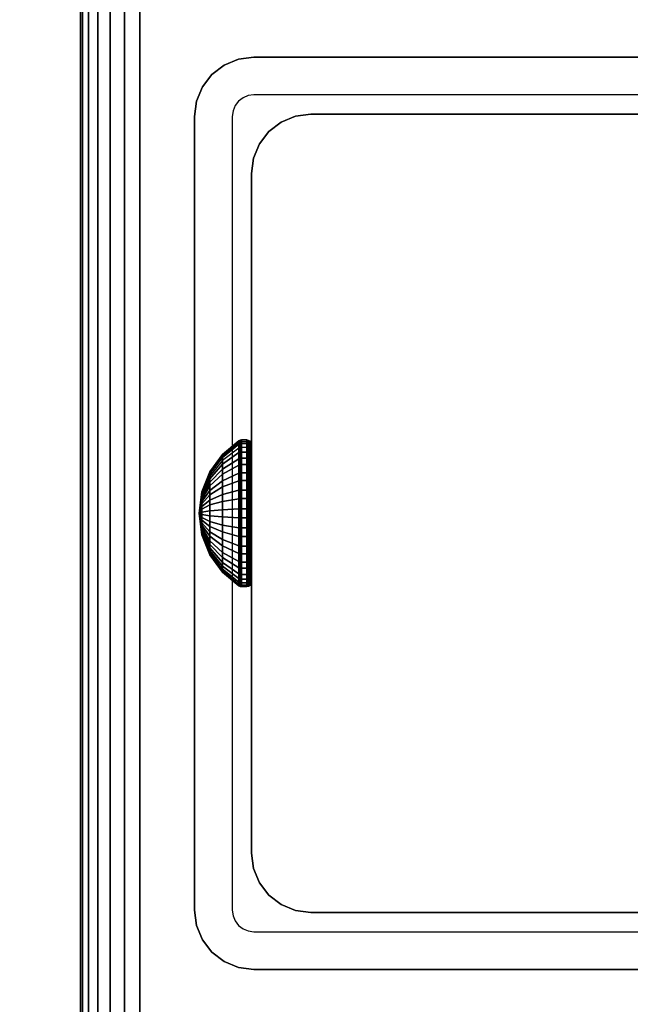
# Model space of a CAD drawing. Units: inches. Extents: x -0.2 to 54, y -24 to 0.
# Drawn here: x 5.6 to 7, y -13.1 to -10.9 of the extents above; entities that cross this region are included whole.
import ezdxf

# ---------------------------------------------------------------- set-up
doc = ezdxf.new("R2010")
doc.units = ezdxf.units.IN
doc.header["$MEASUREMENT"] = 0
for name, color, linetype in [('A-FURN-3-TABLE-FRAME-HARDWARE', 253, 'Continuous'), ('A-FURN-3-TABLE-LEG-FOOT', 253, 'Continuous'), ('A-FURN-3-TABLE-LEG-INNER', 253, 'Continuous'), ('A-FURN-3-TABLE-LEG-MAIN', 253, 'Continuous'), ('A-FURN-3-TABLE-LEG-MAIN-SUPPORT', 253, 'Continuous'), ('A-FURN-3-TABLE-SURFACE-BOTTOM', 255, 'Continuous'), ('A-FURN-3-TABLE-SURFACE-TOP-HPL-TFL', 255, 'Continuous')]:
    doc.layers.add(name, color=color, linetype=linetype)

msp = doc.modelspace()

# ---------------------------------------------------------------- linework, layer by layer
at = {"layer": 'A-FURN-3-TABLE-LEG-MAIN'}
for points, invisible_edges in [([(6.1178, -11.0846, 14.775), (6.1065, -11.0893, 14.775), (6.065, -11.0174, 14.775), (6.0964, -11.0044, 14.775)], 10), ([(6.13, -11.083, 14.775), (6.1178, -11.0846, 14.775), (6.0964, -11.0044, 14.775), (6.13, -11, 14.775)], 10), ([(7.87, -11, 14.775), (7.87, -11.083, 14.775), (6.13, -11.083, 14.775), (6.13, -11, 14.775)], 5), ([(6.1065, -11.0893, 14.775), (6.0968, -11.0968, 14.775), (6.0381, -11.0381, 14.775), (6.065, -11.0174, 14.775)], 10), ([(6.0968, -11.0968, 14.775), (6.0893, -11.1065, 14.775), (6.0174, -11.065, 14.775), (6.0381, -11.0381, 14.775)], 10), ([(6.0893, -11.1065, 14.775), (6.0846, -11.1178, 14.775), (6.0044, -11.0964, 14.775), (6.0174, -11.065, 14.775)], 10), ([(6.0846, -11.1178, 14.775), (6.083, -11.13, 14.775), (6, -11.13, 14.775), (6.0044, -11.0964, 14.775)], 10), ([(6, -11.13, 14.775), (6.083, -11.13, 14.775), (6.083, -12.87, 14.775), (6, -12.87, 14.775)], 5), ([(6.083, -12.87, 14.775), (6.0846, -12.8822, 14.775), (6.0044, -12.9036, 14.775), (6, -12.87, 14.775)], 10), ([(6.0846, -12.8822, 14.775), (6.0893, -12.8935, 14.775), (6.0174, -12.935, 14.775), (6.0044, -12.9036, 14.775)], 10), ([(6.0893, -12.8935, 14.775), (6.0968, -12.9032, 14.775), (6.0381, -12.9619, 14.775), (6.0174, -12.935, 14.775)], 10), ([(6.0968, -12.9032, 14.775), (6.1065, -12.9107, 14.775), (6.065, -12.9826, 14.775), (6.0381, -12.9619, 14.775)], 10), ([(6.1065, -12.9107, 14.775), (6.1178, -12.9154, 14.775), (6.0964, -12.9956, 14.775), (6.065, -12.9826, 14.775)], 10), ([(6.1178, -12.9154, 14.775), (6.13, -12.917, 14.775), (6.13, -13, 14.775), (6.0964, -12.9956, 14.775)], 10), ([(6.13, -12.917, 14.775), (7.87, -12.917, 14.775), (7.87, -13, 14.775), (6.13, -13, 14.775)], 10)]:
    msp.add_3dface(points, dxfattribs=dict(at, invisible_edges=invisible_edges))
at = {"layer": 'A-FURN-3-TABLE-LEG-MAIN-SUPPORT'}
for points, invisible_edges in [([(4, -9.25, 41), (4, -14.75, 41), (10, -14.75, 41), (10, -9.25, 41)], 10), ([(10, -14.75, 40.865), (4, -14.75, 40.865), (4, -9.25, 40.865), (10, -9.25, 40.865)], 5)]:
    msp.add_3dface(points, dxfattribs=dict(at, invisible_edges=invisible_edges))
at = {"layer": 'A-FURN-3-TABLE-SURFACE-BOTTOM', "invisible_edges": 5}
msp.add_3dface([(52, -0.1181, 41), (52, -23.8819, 41), (2, -23.8819, 41), (2, -0.1181, 41)], dxfattribs=at)
at = {"layer": 'A-FURN-3-TABLE-SURFACE-TOP-HPL-TFL', "invisible_edges": 10}
msp.add_3dface([(2, -23.8819, 42), (52, -23.8819, 42), (52, -0.1181, 42), (2, -0.1181, 42)], dxfattribs=at)

# ---------------------------------------------------------------- meshes
at = {"layer": 'A-FURN-3-TABLE-FRAME-HARDWARE'}
mesh = msp.add_polymesh((9, 9), dxfattribs=at)
for k, corner in enumerate([(6.01, -12, 5.275), (6.0159, -11.954, 5.2844), (6.0333, -11.9109, 5.2932), (6.0611, -11.8734, 5.3008), (6.0975, -11.8438, 5.3069), (6.0987, -11.8431, 5.307), (6.1001, -11.8426, 5.3071), (6.1015, -11.8424, 5.3072), (6.1029, -11.8423, 5.3072), (6.01, -12, 5.275), (6.0159, -11.9531, 5.2722), (6.0333, -11.9092, 5.2695), (6.0611, -11.871, 5.2672), (6.0975, -11.8409, 5.2654), (6.0987, -11.8402, 5.2653), (6.1001, -11.8397, 5.2653), (6.1015, -11.8394, 5.2653), (6.1029, -11.8393, 5.2653), (6.01, -12, 5.275), (6.0159, -11.9555, 5.2601), (6.0333, -11.9137, 5.2462), (6.0611, -11.8774, 5.2341), (6.0975, -11.8488, 5.2245), (6.0987, -11.8481, 5.2243), (6.1001, -11.8477, 5.2241), (6.1015, -11.8474, 5.224), (6.1029, -11.8473, 5.224), (6.01, -12, 5.275), (6.0159, -11.9608, 5.2491), (6.0333, -11.9241, 5.2249), (6.0611, -11.8922, 5.2037), (6.0975, -11.867, 5.1871), (6.0987, -11.8664, 5.1867), (6.1001, -11.866, 5.1864), (6.1015, -11.8658, 5.1863), (6.1029, -11.8657, 5.1862), (6.01, -12, 5.275), (6.0159, -11.9689, 5.2399), (6.0333, -11.9397, 5.2069), (6.0611, -11.9143, 5.1783), (6.0975, -11.8943, 5.1557), (6.0987, -11.8938, 5.1552), (6.1001, -11.8935, 5.1548), (6.1015, -11.8933, 5.1546), (6.1029, -11.8932, 5.1545), (6.01, -12, 5.275), (6.0159, -11.979, 5.233), (6.0333, -11.9594, 5.1936), (6.0611, -11.9423, 5.1594), (6.0975, -11.9288, 5.1324), (6.0987, -11.9285, 5.1318), (6.1001, -11.9282, 5.1313), (6.1015, -11.9281, 5.1311), (6.1029, -11.9281, 5.131), (6.01, -12, 5.275), (6.0159, -11.9906, 5.229), (6.0333, -11.9818, 5.1859), (6.0611, -11.9742, 5.1484), (6.0975, -11.9681, 5.1188), (6.0987, -11.968, 5.1181), (6.1001, -11.9679, 5.1176), (6.1015, -11.9678, 5.1174), (6.1029, -11.9678, 5.1173), (6.01, -12, 5.275), (6.0159, -12.0028, 5.2281), (6.0333, -12.0055, 5.1842), (6.0611, -12.0078, 5.146), (6.0975, -12.0096, 5.1159), (6.0987, -12.0097, 5.1152), (6.1001, -12.0097, 5.1147), (6.1015, -12.0097, 5.1144), (6.1029, -12.0097, 5.1143), (6.01, -12, 5.275), (6.0159, -12.0149, 5.2305), (6.0333, -12.0288, 5.1887), (6.0611, -12.0409, 5.1524), (6.0975, -12.0505, 5.1238), (6.0987, -12.0507, 5.1231), (6.1001, -12.0509, 5.1227), (6.1015, -12.051, 5.1224), (6.1029, -12.051, 5.1223)]):
    mesh.set_mesh_vertex(divmod(k, 9), corner)
mesh = msp.add_polymesh((9, 6), dxfattribs=at)
for k, corner in enumerate([(6.1029, -11.8423, 5.3072), (6.115, -11.8423, 5.3072), (6.1188, -11.843, 5.307), (6.1221, -11.8451, 5.3066), (6.1242, -11.8483, 5.306), (6.125, -11.8521, 5.3052), (6.1029, -11.8393, 5.2653), (6.115, -11.8393, 5.2653), (6.1188, -11.8401, 5.2653), (6.1221, -11.8422, 5.2655), (6.1242, -11.8455, 5.2656), (6.125, -11.8493, 5.2659), (6.1029, -11.8473, 5.224), (6.115, -11.8473, 5.224), (6.1188, -11.848, 5.2243), (6.1221, -11.8501, 5.2249), (6.1242, -11.8531, 5.226), (6.125, -11.8568, 5.2272), (6.1029, -11.8657, 5.1862), (6.115, -11.8657, 5.1862), (6.1188, -11.8663, 5.1866), (6.1221, -11.8681, 5.1878), (6.1242, -11.8708, 5.1896), (6.125, -11.874, 5.1917), (6.1029, -11.8932, 5.1545), (6.115, -11.8932, 5.1545), (6.1188, -11.8937, 5.1551), (6.1221, -11.8952, 5.1567), (6.1242, -11.8973, 5.1591), (6.125, -11.8999, 5.162), (6.1029, -11.9281, 5.131), (6.115, -11.9281, 5.131), (6.1188, -11.9284, 5.1316), (6.1221, -11.9294, 5.1336), (6.1242, -11.9308, 5.1365), (6.125, -11.9325, 5.1399), (6.1029, -11.9678, 5.1173), (6.115, -11.9678, 5.1173), (6.1188, -11.968, 5.118), (6.1221, -11.9684, 5.1201), (6.1242, -11.969, 5.1233), (6.125, -11.9698, 5.1271), (6.1029, -12.0097, 5.1143), (6.115, -12.0097, 5.1143), (6.1188, -12.0097, 5.1151), (6.1221, -12.0095, 5.1172), (6.1242, -12.0094, 5.1205), (6.125, -12.0091, 5.1243), (6.1029, -12.051, 5.1223), (6.115, -12.051, 5.1223), (6.1188, -12.0507, 5.123), (6.1221, -12.0501, 5.1251), (6.1242, -12.049, 5.1281), (6.125, -12.0478, 5.1318)]):
    mesh.set_mesh_vertex(divmod(k, 6), corner)
mesh = msp.add_polymesh((8, 9), dxfattribs=at)
for k, corner in enumerate([(6.01, -12, 5.275), (6.0159, -12.0311, 5.3101), (6.0333, -12.0603, 5.3431), (6.0611, -12.0857, 5.3717), (6.0975, -12.1057, 5.3943), (6.0987, -12.1062, 5.3948), (6.1001, -12.1065, 5.3952), (6.1015, -12.1067, 5.3954), (6.1029, -12.1068, 5.3955), (6.01, -12, 5.275), (6.0159, -12.021, 5.317), (6.0333, -12.0406, 5.3564), (6.0611, -12.0577, 5.3906), (6.0975, -12.0712, 5.4176), (6.0987, -12.0715, 5.4182), (6.1001, -12.0718, 5.4187), (6.1015, -12.0719, 5.4189), (6.1029, -12.0719, 5.419), (6.01, -12, 5.275), (6.0159, -12.0094, 5.321), (6.0333, -12.0182, 5.3641), (6.0611, -12.0258, 5.4016), (6.0975, -12.0319, 5.4312), (6.0987, -12.032, 5.4319), (6.1001, -12.0321, 5.4324), (6.1015, -12.0322, 5.4326), (6.1029, -12.0322, 5.4327), (6.01, -12, 5.275), (6.0159, -11.9972, 5.3219), (6.0333, -11.9945, 5.3658), (6.0611, -11.9922, 5.404), (6.0975, -11.9904, 5.4341), (6.0987, -11.9903, 5.4348), (6.1001, -11.9903, 5.4353), (6.1015, -11.9903, 5.4356), (6.1029, -11.9903, 5.4357), (6.01, -12, 5.275), (6.0159, -11.9851, 5.3195), (6.0333, -11.9712, 5.3613), (6.0611, -11.9591, 5.3976), (6.0975, -11.9495, 5.4262), (6.0987, -11.9493, 5.4269), (6.1001, -11.9491, 5.4273), (6.1015, -11.949, 5.4276), (6.1029, -11.949, 5.4277), (6.01, -12, 5.275), (6.0159, -11.9741, 5.3142), (6.0333, -11.9499, 5.3509), (6.0611, -11.9287, 5.3828), (6.0975, -11.9121, 5.408), (6.0987, -11.9117, 5.4086), (6.1001, -11.9114, 5.409), (6.1015, -11.9113, 5.4092), (6.1029, -11.9112, 5.4093), (6.01, -12, 5.275), (6.0159, -11.9649, 5.3061), (6.0333, -11.9319, 5.3353), (6.0611, -11.9033, 5.3607), (6.0975, -11.8807, 5.3807), (6.0987, -11.8802, 5.3812), (6.1001, -11.8798, 5.3815), (6.1015, -11.8796, 5.3817), (6.1029, -11.8795, 5.3818), (6.01, -12, 5.275), (6.0159, -11.958, 5.296), (6.0333, -11.9186, 5.3156), (6.0611, -11.8844, 5.3327), (6.0975, -11.8574, 5.3462), (6.0987, -11.8568, 5.3465), (6.1001, -11.8563, 5.3468), (6.1015, -11.8561, 5.3469), (6.1029, -11.856, 5.3469)]):
    mesh.set_mesh_vertex(divmod(k, 9), corner)
mesh = msp.add_polymesh((8, 6), dxfattribs=at)
for k, corner in enumerate([(6.1029, -12.1068, 5.3955), (6.115, -12.1068, 5.3955), (6.1188, -12.1063, 5.3949), (6.1221, -12.1048, 5.3933), (6.1242, -12.1027, 5.3909), (6.125, -12.1001, 5.388), (6.1029, -12.0719, 5.419), (6.115, -12.0719, 5.419), (6.1188, -12.0716, 5.4184), (6.1221, -12.0706, 5.4164), (6.1242, -12.0692, 5.4135), (6.125, -12.0675, 5.4101), (6.1029, -12.0322, 5.4327), (6.115, -12.0322, 5.4327), (6.1188, -12.032, 5.432), (6.1221, -12.0316, 5.4299), (6.1242, -12.031, 5.4267), (6.125, -12.0302, 5.4229), (6.1029, -11.9903, 5.4357), (6.115, -11.9903, 5.4357), (6.1188, -11.9903, 5.4349), (6.1221, -11.9905, 5.4328), (6.1242, -11.9906, 5.4295), (6.125, -11.9909, 5.4257), (6.1029, -11.949, 5.4277), (6.115, -11.949, 5.4277), (6.1188, -11.9493, 5.427), (6.1221, -11.9499, 5.4249), (6.1242, -11.951, 5.4219), (6.125, -11.9522, 5.4182), (6.1029, -11.9112, 5.4093), (6.115, -11.9112, 5.4093), (6.1188, -11.9116, 5.4087), (6.1221, -11.9128, 5.4069), (6.1242, -11.9146, 5.4042), (6.125, -11.9167, 5.401), (6.1029, -11.8795, 5.3818), (6.115, -11.8795, 5.3818), (6.1188, -11.8801, 5.3813), (6.1221, -11.8817, 5.3798), (6.1242, -11.8841, 5.3777), (6.125, -11.887, 5.3751), (6.1029, -11.856, 5.3469), (6.115, -11.856, 5.3469), (6.1188, -11.8566, 5.3466), (6.1221, -11.8586, 5.3456), (6.1242, -11.8615, 5.3442), (6.125, -11.8649, 5.3425)]):
    mesh.set_mesh_vertex(divmod(k, 6), corner)
mesh = msp.add_polymesh((9, 9), dxfattribs=at)
for k, corner in enumerate([(6.01, -12, 5.275), (6.0159, -12.0149, 5.2305), (6.0333, -12.0288, 5.1887), (6.0611, -12.0409, 5.1524), (6.0975, -12.0505, 5.1238), (6.0987, -12.0507, 5.1231), (6.1001, -12.0509, 5.1227), (6.1015, -12.051, 5.1224), (6.1029, -12.051, 5.1223), (6.01, -12, 5.275), (6.0159, -12.0259, 5.2358), (6.0333, -12.0501, 5.1991), (6.0611, -12.0713, 5.1672), (6.0975, -12.0879, 5.142), (6.0987, -12.0883, 5.1414), (6.1001, -12.0886, 5.141), (6.1015, -12.0887, 5.1408), (6.1029, -12.0888, 5.1407), (6.01, -12, 5.275), (6.0159, -12.0351, 5.2439), (6.0333, -12.0681, 5.2147), (6.0611, -12.0967, 5.1893), (6.0975, -12.1193, 5.1693), (6.0987, -12.1198, 5.1688), (6.1001, -12.1202, 5.1685), (6.1015, -12.1204, 5.1683), (6.1029, -12.1205, 5.1682), (6.01, -12, 5.275), (6.0159, -12.042, 5.254), (6.0333, -12.0814, 5.2344), (6.0611, -12.1156, 5.2173), (6.0975, -12.1426, 5.2038), (6.0987, -12.1432, 5.2035), (6.1001, -12.1437, 5.2032), (6.1015, -12.1439, 5.2031), (6.1029, -12.144, 5.2031), (6.01, -12, 5.275), (6.0159, -12.046, 5.2656), (6.0333, -12.0891, 5.2568), (6.0611, -12.1266, 5.2492), (6.0975, -12.1562, 5.2431), (6.0987, -12.1569, 5.243), (6.1001, -12.1574, 5.2429), (6.1015, -12.1576, 5.2428), (6.1029, -12.1577, 5.2428), (6.01, -12, 5.275), (6.0159, -12.0469, 5.2778), (6.0333, -12.0908, 5.2805), (6.0611, -12.129, 5.2828), (6.0975, -12.1591, 5.2846), (6.0987, -12.1598, 5.2847), (6.1001, -12.1603, 5.2847), (6.1015, -12.1606, 5.2847), (6.1029, -12.1607, 5.2847), (6.01, -12, 5.275), (6.0159, -12.0445, 5.2899), (6.0333, -12.0863, 5.3038), (6.0611, -12.1226, 5.3159), (6.0975, -12.1512, 5.3255), (6.0987, -12.1519, 5.3257), (6.1001, -12.1523, 5.3259), (6.1015, -12.1526, 5.326), (6.1029, -12.1527, 5.326), (6.01, -12, 5.275), (6.0159, -12.0392, 5.3009), (6.0333, -12.0759, 5.3251), (6.0611, -12.1078, 5.3463), (6.0975, -12.133, 5.3629), (6.0987, -12.1336, 5.3633), (6.1001, -12.134, 5.3636), (6.1015, -12.1342, 5.3637), (6.1029, -12.1343, 5.3638), (6.01, -12, 5.275), (6.0159, -12.0311, 5.3101), (6.0333, -12.0603, 5.3431), (6.0611, -12.0857, 5.3717), (6.0975, -12.1057, 5.3943), (6.0987, -12.1062, 5.3948), (6.1001, -12.1065, 5.3952), (6.1015, -12.1067, 5.3954), (6.1029, -12.1068, 5.3955)]):
    mesh.set_mesh_vertex(divmod(k, 9), corner)
mesh = msp.add_polymesh((9, 6), dxfattribs=at)
for k, corner in enumerate([(6.1029, -12.051, 5.1223), (6.115, -12.051, 5.1223), (6.1188, -12.0507, 5.123), (6.1221, -12.0501, 5.1251), (6.1242, -12.049, 5.1281), (6.125, -12.0478, 5.1318), (6.1029, -12.0888, 5.1407), (6.115, -12.0888, 5.1407), (6.1188, -12.0884, 5.1413), (6.1221, -12.0872, 5.1431), (6.1242, -12.0854, 5.1458), (6.125, -12.0833, 5.149), (6.1029, -12.1205, 5.1682), (6.115, -12.1205, 5.1682), (6.1188, -12.1199, 5.1687), (6.1221, -12.1183, 5.1702), (6.1242, -12.1159, 5.1723), (6.125, -12.113, 5.1749), (6.1029, -12.144, 5.2031), (6.115, -12.144, 5.2031), (6.1188, -12.1434, 5.2034), (6.1221, -12.1414, 5.2044), (6.1242, -12.1385, 5.2058), (6.125, -12.1351, 5.2075), (6.1029, -12.1577, 5.2428), (6.115, -12.1577, 5.2428), (6.1188, -12.157, 5.243), (6.1221, -12.1549, 5.2434), (6.1242, -12.1517, 5.244), (6.125, -12.1479, 5.2448), (6.1029, -12.1607, 5.2847), (6.115, -12.1607, 5.2847), (6.1188, -12.1599, 5.2847), (6.1221, -12.1578, 5.2845), (6.1242, -12.1545, 5.2844), (6.125, -12.1507, 5.2841), (6.1029, -12.1527, 5.326), (6.115, -12.1527, 5.326), (6.1188, -12.152, 5.3257), (6.1221, -12.1499, 5.3251), (6.1242, -12.1469, 5.324), (6.125, -12.1432, 5.3228), (6.1029, -12.1343, 5.3638), (6.115, -12.1343, 5.3638), (6.1188, -12.1337, 5.3634), (6.1221, -12.1319, 5.3622), (6.1242, -12.1292, 5.3604), (6.125, -12.126, 5.3583), (6.1029, -12.1068, 5.3955), (6.115, -12.1068, 5.3955), (6.1188, -12.1063, 5.3949), (6.1221, -12.1048, 5.3933), (6.1242, -12.1027, 5.3909), (6.125, -12.1001, 5.388)]):
    mesh.set_mesh_vertex(divmod(k, 6), corner)
at = {"layer": 'A-FURN-3-TABLE-LEG-FOOT'}
mesh = msp.add_polymesh((2, 29), dxfattribs=at)
for k, corner in enumerate([(8.12, -23, 1.775), (8.1536, -23, 1.7706), (8.185, -23, 1.7576), (8.2119, -23, 1.7369), (8.2326, -23, 1.71), (8.2456, -23, 1.6786), (8.25, -23, 1.645), (8.25, -23, 0.905), (8.2456, -23, 0.8714), (8.2326, -23, 0.84), (8.2119, -23, 0.8131), (8.185, -23, 0.7924), (8.1536, -23, 0.7794), (8.12, -23, 0.775), (5.88, -23, 0.775), (5.8464, -23, 0.7794), (5.815, -23, 0.7924), (5.7881, -23, 0.8131), (5.7674, -23, 0.84), (5.7544, -23, 0.8714), (5.75, -23, 0.905), (5.75, -23, 1.645), (5.7544, -23, 1.6786), (5.7674, -23, 1.71), (5.7881, -23, 1.7369), (5.815, -23, 1.7576), (5.8464, -23, 1.7706), (5.88, -23, 1.775), (8.12, -23, 1.775), (8.12, -1, 1.775), (8.1536, -1, 1.7706), (8.185, -1, 1.7576), (8.2119, -1, 1.7369), (8.2326, -1, 1.71), (8.2456, -1, 1.6786), (8.25, -1, 1.645), (8.25, -1, 0.905), (8.2456, -1, 0.8714), (8.2326, -1, 0.84), (8.2119, -1, 0.8131), (8.185, -1, 0.7924), (8.1536, -1, 0.7794), (8.12, -1, 0.775), (5.88, -1, 0.775), (5.8464, -1, 0.7794), (5.815, -1, 0.7924), (5.7881, -1, 0.8131), (5.7674, -1, 0.84), (5.7544, -1, 0.8714), (5.75, -1, 0.905), (5.75, -1, 1.645), (5.7544, -1, 1.6786), (5.7674, -1, 1.71), (5.7881, -1, 1.7369), (5.815, -1, 1.7576), (5.8464, -1, 1.7706), (5.88, -1, 1.775), (8.12, -1, 1.775)]):
    mesh.set_mesh_vertex(divmod(k, 29), corner)
at = {"layer": 'A-FURN-3-TABLE-LEG-INNER'}
mesh = msp.add_polymesh((2, 29), dxfattribs=at)
for k, corner in enumerate([(6.255, -12.875, 28.275), (6.2214, -12.8706, 28.275), (6.19, -12.8576, 28.275), (6.1631, -12.8369, 28.275), (6.1424, -12.81, 28.275), (6.1294, -12.7786, 28.275), (6.125, -12.745, 28.275), (6.125, -11.255, 28.275), (6.1294, -11.2214, 28.275), (6.1424, -11.19, 28.275), (6.1631, -11.1631, 28.275), (6.19, -11.1424, 28.275), (6.2214, -11.1294, 28.275), (6.255, -11.125, 28.275), (7.745, -11.125, 28.275), (7.7786, -11.1294, 28.275), (7.81, -11.1424, 28.275), (7.8369, -11.1631, 28.275), (7.8576, -11.19, 28.275), (7.8706, -11.2214, 28.275), (7.875, -11.255, 28.275), (7.875, -12.745, 28.275), (7.8706, -12.7786, 28.275), (7.8576, -12.81, 28.275), (7.8369, -12.8369, 28.275), (7.81, -12.8576, 28.275), (7.7786, -12.8706, 28.275), (7.745, -12.875, 28.275), (6.255, -12.875, 28.275), (6.255, -12.875, 1.775), (6.2214, -12.8706, 1.775), (6.19, -12.8576, 1.775), (6.1631, -12.8369, 1.775), (6.1424, -12.81, 1.775), (6.1294, -12.7786, 1.775), (6.125, -12.745, 1.775), (6.125, -11.255, 1.775), (6.1294, -11.2214, 1.775), (6.1424, -11.19, 1.775), (6.1631, -11.1631, 1.775), (6.19, -11.1424, 1.775), (6.2214, -11.1294, 1.775), (6.255, -11.125, 1.775), (7.745, -11.125, 1.775), (7.7786, -11.1294, 1.775), (7.81, -11.1424, 1.775), (7.8369, -11.1631, 1.775), (7.8576, -11.19, 1.775), (7.8706, -11.2214, 1.775), (7.875, -11.255, 1.775), (7.875, -12.745, 1.775), (7.8706, -12.7786, 1.775), (7.8576, -12.81, 1.775), (7.8369, -12.8369, 1.775), (7.81, -12.8576, 1.775), (7.7786, -12.8706, 1.775), (7.745, -12.875, 1.775), (6.255, -12.875, 1.775)]):
    mesh.set_mesh_vertex(divmod(k, 29), corner)
at = {"layer": 'A-FURN-3-TABLE-LEG-MAIN'}
mesh = msp.add_polymesh((2, 28), dxfattribs=at)
for k, corner in enumerate([(8, -12.87, 40.865), (7.9956, -12.9036, 40.865), (7.9826, -12.935, 40.865), (7.9619, -12.9619, 40.865), (7.935, -12.9826, 40.865), (7.9036, -12.9956, 40.865), (7.87, -13, 40.865), (6.13, -13, 40.865), (6.0964, -12.9956, 40.865), (6.065, -12.9826, 40.865), (6.0381, -12.9619, 40.865), (6.0174, -12.935, 40.865), (6.0044, -12.9036, 40.865), (6, -12.87, 40.865), (6, -11.13, 40.865), (6.0044, -11.0964, 40.865), (6.0174, -11.065, 40.865), (6.0381, -11.0381, 40.865), (6.065, -11.0174, 40.865), (6.0964, -11.0044, 40.865), (6.13, -11, 40.865), (7.87, -11, 40.865), (7.9036, -11.0044, 40.865), (7.935, -11.0174, 40.865), (7.9619, -11.0381, 40.865), (7.9826, -11.065, 40.865), (7.9956, -11.0964, 40.865), (8, -11.13, 40.865), (8, -12.87, 14.775), (7.9956, -12.9036, 14.775), (7.9826, -12.935, 14.775), (7.9619, -12.9619, 14.775), (7.935, -12.9826, 14.775), (7.9036, -12.9956, 14.775), (7.87, -13, 14.775), (6.13, -13, 14.775), (6.0964, -12.9956, 14.775), (6.065, -12.9826, 14.775), (6.0381, -12.9619, 14.775), (6.0174, -12.935, 14.775), (6.0044, -12.9036, 14.775), (6, -12.87, 14.775), (6, -11.13, 14.775), (6.0044, -11.0964, 14.775), (6.0174, -11.065, 14.775), (6.0381, -11.0381, 14.775), (6.065, -11.0174, 14.775), (6.0964, -11.0044, 14.775), (6.13, -11, 14.775), (7.87, -11, 14.775), (7.9036, -11.0044, 14.775), (7.935, -11.0174, 14.775), (7.9619, -11.0381, 14.775), (7.9826, -11.065, 14.775), (7.9956, -11.0964, 14.775), (8, -11.13, 14.775)]):
    mesh.set_mesh_vertex(divmod(k, 28), corner)
at = {"layer": 'A-FURN-3-TABLE-LEG-MAIN-SUPPORT'}
mesh = msp.add_polymesh((2, 29), dxfattribs=at)
for k, corner in enumerate([(4, -9.25, 41), (4.0085, -9.1853, 41), (4.0335, -9.125, 41), (4.0732, -9.0732, 41), (4.125, -9.0335, 41), (4.1853, -9.0085, 41), (4.25, -9, 41), (9.75, -9, 41), (9.8147, -9.0085, 41), (9.875, -9.0335, 41), (9.9268, -9.0732, 41), (9.9665, -9.125, 41), (9.9915, -9.1853, 41), (10, -9.25, 41), (10, -14.75, 41), (9.9915, -14.8147, 41), (9.9665, -14.875, 41), (9.9268, -14.9268, 41), (9.875, -14.9665, 41), (9.8147, -14.9915, 41), (9.75, -15, 41), (4.25, -15, 41), (4.1853, -14.9915, 41), (4.125, -14.9665, 41), (4.0732, -14.9268, 41), (4.0335, -14.875, 41), (4.0085, -14.8147, 41), (4, -14.75, 41), (4, -9.25, 41), (4, -9.25, 40.865), (4.0085, -9.1853, 40.865), (4.0335, -9.125, 40.865), (4.0732, -9.0732, 40.865), (4.125, -9.0335, 40.865), (4.1853, -9.0085, 40.865), (4.25, -9, 40.865), (9.75, -9, 40.865), (9.8147, -9.0085, 40.865), (9.875, -9.0335, 40.865), (9.9268, -9.0732, 40.865), (9.9665, -9.125, 40.865), (9.9915, -9.1853, 40.865), (10, -9.25, 40.865), (10, -14.75, 40.865), (9.9915, -14.8147, 40.865), (9.9665, -14.875, 40.865), (9.9268, -14.9268, 40.865), (9.875, -14.9665, 40.865), (9.8147, -14.9915, 40.865), (9.75, -15, 40.865), (4.25, -15, 40.865), (4.1853, -14.9915, 40.865), (4.125, -14.9665, 40.865), (4.0732, -14.9268, 40.865), (4.0335, -14.875, 40.865), (4.0085, -14.8147, 40.865), (4, -14.75, 40.865), (4, -9.25, 40.865)]):
    mesh.set_mesh_vertex(divmod(k, 29), corner)

doc.saveas('drawing.dxf')
